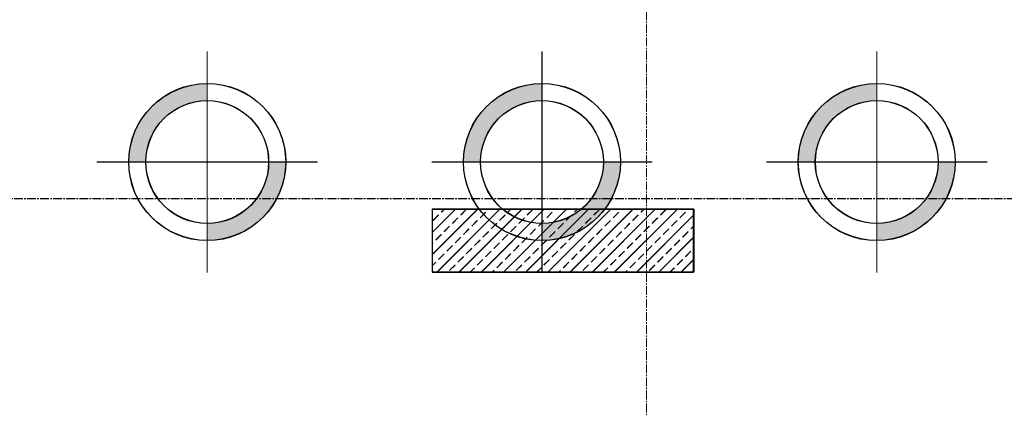
# Model space of a CAD drawing. Units: inches. Extents: x 15 to 72316, y 15 to 76324.
# Drawn here: x 21423 to 30835, y 58678 to 62379 of the extents above; entities that cross this region are included whole.
import ezdxf

# ---------------------------------------------------------------- set-up
doc = ezdxf.new("R2010")
doc.units = ezdxf.units.IN
doc.header["$MEASUREMENT"] = 0
doc.linetypes.add('CENTER', pattern=[2, 1.25, -0.25, 0.25, -0.25])
doc.linetypes.add('CENTER2', pattern=[1.125, 0.75, -0.125, 0.125, -0.125])
for name, color, linetype, lineweight in [('IDEA - Hatch', 169, 'Continuous', 9), ('KC3_Axis', 5, 'CENTER2', 13), ('KC3_Column', 3, 'Continuous', 30)]:
    doc.layers.add(name, color=color, linetype=linetype, lineweight=lineweight)
doc.layers.add('KC3_Pile', color=2, linetype='Continuous')

msp = doc.modelspace()

# ---------------------------------------------------------------- hatches: boundary and pattern name
h = msp.add_hatch(color=256)
h.paths.add_polyline_path([(23215.4, 61606.3), (23215.4, 61769.6, 0.414214), (22465.4, 61019.6), (22628.7, 61019.6, -0.414214)])
h.paths.add_polyline_path([(23965.4, 61019.6), (23802, 61019.6, -0.414214), (23215.4, 60432.9), (23215.4, 60269.6, 0.414214)])
h = msp.add_hatch(color=256)
h.paths.add_polyline_path([(23216.1, 61607.1), (23216.1, 61770.5, 0.414214), (22466.1, 61020.5), (22629.5, 61020.5, -0.414214)])
h.paths.add_polyline_path([(23966.1, 61020.5), (23802.8, 61020.5, -0.414214), (23216.1, 60433.8), (23216.1, 60270.5, 0.414214)])
h = msp.add_hatch(color=256)
h.paths.add_polyline_path([(26415.4, 61606.3), (26415.4, 61769.6, 0.414214), (25665.4, 61019.6), (25828.7, 61019.6, -0.414214)])
h.paths.add_polyline_path([(27165.4, 61019.6), (27002, 61019.6, -0.414214), (26415.4, 60432.9), (26415.4, 60269.6, 0.414214)])
h = msp.add_hatch(color=256)
h.paths.add_polyline_path([(26416.1, 61607.1), (26416.1, 61770.5, 0.414214), (25666.1, 61020.5), (25829.5, 61020.5, -0.414214)])
h.paths.add_polyline_path([(27166.1, 61020.5), (27002.8, 61020.5, -0.414214), (26416.1, 60433.8), (26416.1, 60270.5, 0.414214)])
h = msp.add_hatch(color=256)
h.paths.add_polyline_path([(29615.4, 61606.3), (29615.4, 61769.6, 0.414214), (28865.4, 61019.6), (29028.7, 61019.6, -0.414214)])
h.paths.add_polyline_path([(30365.4, 61019.6), (30202, 61019.6, -0.414214), (29615.4, 60432.9), (29615.4, 60269.6, 0.414214)])
h = msp.add_hatch(color=256)
h.paths.add_polyline_path([(29616.1, 61607.1), (29616.1, 61770.5, 0.414214), (28866.1, 61020.5), (29029.5, 61020.5, -0.414214)])
h.paths.add_polyline_path([(30366.1, 61020.5), (30202.8, 61020.5, -0.414214), (29616.1, 60433.8), (29616.1, 60270.5, 0.414214)])

# ---------------------------------------------------------------- linework, layer by layer
at = {"layer": 'IDEA - Hatch', "ltscale": 40}
for p, q in [((25365.3, 60558.9), (25376, 60569.6)), ((25365.3, 60346.8), (25588.1, 60569.6)), ((25365.3, 60134.7), (25800.3, 60569.6)), ((25366.1, 60559.8), (25376.8, 60570.5)), ((25366.1, 60347.7), (25588.9, 60570.5)), ((25366.1, 60135.5), (25801, 60570.5)), ((25412.4, 59969.6), (26012.4, 60569.6)), ((25413.2, 59970.5), (26013.2, 60570.5)), ((25452.8, 60540.3), (25482.1, 60569.6)), ((25453.5, 60541.2), (25482.8, 60570.5)), ((25624.5, 59969.6), (26224.5, 60569.6)), ((25625.3, 59970.5), (26225.3, 60570.5)), ((25638.4, 60513.8), (25691.4, 60566.8)), ((25639.1, 60514.6), (25692.2, 60567.7)), ((25824, 60487.3), (25877, 60540.3)), ((25824.8, 60488.1), (25877.8, 60541.2)), ((25836.7, 59969.6), (26436.7, 60569.6)), ((25837.4, 59970.5), (26437.4, 60570.5)), ((25903.5, 60566.8), (25906.3, 60569.6)), ((25904.3, 60567.7), (25907.1, 60570.5)), ((26048.8, 59969.6), (26648.8, 60569.6)), ((26049.6, 59970.5), (26649.6, 60570.5)), ((26089.2, 60540.3), (26118.5, 60569.6)), ((26089.9, 60541.2), (26119.2, 60570.5)), ((26260.9, 59969.6), (26860.9, 60569.6)), ((26261.7, 59970.5), (26861.7, 60570.5)), ((26274.8, 60513.8), (26327.8, 60566.8)), ((26275.5, 60514.6), (26328.6, 60567.7)), ((26460.4, 60487.3), (26513.4, 60540.3)), ((26461.2, 60488.1), (26514.2, 60541.2)), ((26473.1, 59969.6), (27073.1, 60569.6)), ((26473.8, 59970.5), (27073.8, 60570.5)), ((26539.9, 60566.8), (26542.7, 60569.6)), ((26540.7, 60567.7), (26543.5, 60570.5)), ((26685.2, 59969.6), (27285.2, 60569.6)), ((26686, 59970.5), (27286, 60570.5)), ((26725.6, 60540.3), (26754.9, 60569.6)), ((26726.3, 60541.2), (26755.6, 60570.5)), ((26897.3, 59969.6), (27497.3, 60569.6)), ((26898.1, 59970.5), (27498.1, 60570.5)), ((26911.2, 60513.8), (26964.2, 60566.8)), ((26911.9, 60514.6), (26965, 60567.7)), ((27096.8, 60487.3), (27149.8, 60540.3)), ((27097.6, 60488.1), (27150.6, 60541.2)), ((27109.5, 59969.6), (27709.5, 60569.6)), ((27110.2, 59970.5), (27710.2, 60570.5)), ((27176.3, 60566.8), (27179.1, 60569.6)), ((27177.1, 60567.7), (27179.9, 60570.5)), ((27361.9, 60540.3), (27391.3, 60569.6)), ((27362.7, 60541.2), (27392, 60570.5)), ((27547.6, 60513.8), (27600.6, 60566.8)), ((27548.3, 60514.6), (27601.4, 60567.7)), ((27733.2, 60487.3), (27786.2, 60540.3)), ((27734, 60488.1), (27787, 60541.2)), ((27812.7, 60566.8), (27815.5, 60569.6)), ((27813.5, 60567.7), (27816.3, 60570.5)), ((25373.2, 60460.8), (25426.2, 60513.8)), ((25374, 60461.6), (25427, 60514.6)), ((25558.8, 60434.2), (25611.9, 60487.3)), ((25559.6, 60435.1), (25612.6, 60488.1)), ((25744.4, 60407.7), (25797.5, 60460.8)), ((25745.2, 60408.6), (25798.2, 60461.6)), ((25930.1, 60381.2), (25983.1, 60434.2)), ((25930.8, 60382.1), (25983.9, 60435.1)), ((26009.6, 60460.8), (26062.6, 60513.8)), ((26010.4, 60461.6), (26063.4, 60514.6)), ((26195.2, 60434.2), (26248.3, 60487.3)), ((26196, 60435.1), (26249, 60488.1)), ((26380.8, 60407.7), (26433.9, 60460.8)), ((26381.6, 60408.6), (26434.6, 60461.6)), ((26566.5, 60381.2), (26619.5, 60434.2)), ((26567.2, 60382.1), (26620.3, 60435.1)), ((26646, 60460.8), (26699, 60513.8)), ((26646.8, 60461.6), (26699.8, 60514.6)), ((26831.6, 60434.2), (26884.7, 60487.3)), ((26832.4, 60435.1), (26885.4, 60488.1)), ((27017.2, 60407.7), (27070.3, 60460.8)), ((27018, 60408.6), (27071, 60461.6)), ((27202.9, 60381.2), (27255.9, 60434.2)), ((27203.6, 60382.1), (27256.7, 60435.1)), ((27282.4, 60460.8), (27335.4, 60513.8)), ((27283.2, 60461.6), (27336.2, 60514.6)), ((27321.6, 59969.6), (27865.3, 60513.3)), ((27322.4, 59970.5), (27866.1, 60514.2)), ((27468, 60434.2), (27521, 60487.3)), ((27468.8, 60435.1), (27521.8, 60488.1)), ((27653.6, 60407.7), (27706.7, 60460.8)), ((27654.4, 60408.6), (27707.4, 60461.6)), ((25479.3, 60354.7), (25532.3, 60407.7)), ((25480, 60355.5), (25533.1, 60408.6)), ((25664.9, 60328.2), (25717.9, 60381.2)), ((25665.7, 60329), (25718.7, 60382.1)), ((25850.5, 60301.7), (25903.5, 60354.7)), ((25851.3, 60302.5), (25904.3, 60355.5)), ((26115.7, 60354.7), (26168.7, 60407.7)), ((26116.4, 60355.5), (26169.5, 60408.6)), ((26301.3, 60328.2), (26354.3, 60381.2)), ((26302.1, 60329), (26355.1, 60382.1)), ((26486.9, 60301.7), (26539.9, 60354.7)), ((26487.7, 60302.5), (26540.7, 60355.5)), ((26752.1, 60354.7), (26805.1, 60407.7)), ((26752.8, 60355.5), (26805.9, 60408.6)), ((26937.7, 60328.2), (26990.7, 60381.2)), ((26938.5, 60329), (26991.5, 60382.1)), ((27123.3, 60301.7), (27176.3, 60354.7)), ((27124.1, 60302.5), (27177.1, 60355.5)), ((27388.5, 60354.7), (27441.5, 60407.7)), ((27389.2, 60355.5), (27442.3, 60408.6)), ((27574.1, 60328.2), (27627.1, 60381.2)), ((27574.9, 60329), (27627.9, 60382.1)), ((27759.7, 60301.7), (27812.7, 60354.7)), ((27760.5, 60302.5), (27813.5, 60355.5)), ((27839.2, 60381.2), (27865.3, 60407.3)), ((27840, 60382.1), (27866.1, 60408.1)), ((25365.3, 60240.7), (25373.2, 60248.6)), ((25366.1, 60241.6), (25374, 60249.5)), ((25399.7, 60275.1), (25452.8, 60328.2)), ((25400.5, 60276), (25453.5, 60329)), ((25585.3, 60248.6), (25638.4, 60301.7)), ((25586.1, 60249.5), (25639.1, 60302.5)), ((25771, 60222.1), (25824, 60275.1)), ((25771.7, 60223), (25824.8, 60276)), ((25956.6, 60195.6), (26009.6, 60248.6)), ((25957.3, 60196.4), (26010.4, 60249.5)), ((26036.1, 60275.1), (26089.2, 60328.2)), ((26036.9, 60276), (26089.9, 60329)), ((26221.7, 60248.6), (26274.8, 60301.7)), ((26222.5, 60249.5), (26275.5, 60302.5)), ((26407.4, 60222.1), (26460.4, 60275.1)), ((26408.1, 60223), (26461.2, 60276)), ((26593, 60195.6), (26646, 60248.6)), ((26593.7, 60196.4), (26646.8, 60249.5)), ((26672.5, 60275.1), (26725.6, 60328.2)), ((26673.3, 60276), (26726.3, 60329)), ((26858.1, 60248.6), (26911.2, 60301.7)), ((26858.9, 60249.5), (26911.9, 60302.5)), ((27043.8, 60222.1), (27096.8, 60275.1)), ((27044.5, 60223), (27097.6, 60276)), ((27229.4, 60195.6), (27282.4, 60248.6)), ((27230.1, 60196.4), (27283.2, 60249.5)), ((27308.9, 60275.1), (27361.9, 60328.2)), ((27309.7, 60276), (27362.7, 60329)), ((27494.5, 60248.6), (27547.6, 60301.7)), ((27495.3, 60249.5), (27548.3, 60302.5)), ((27533.7, 59969.6), (27865.3, 60301.2)), ((27534.5, 59970.5), (27866.1, 60302.1)), ((27680.1, 60222.1), (27733.2, 60275.1)), ((27680.9, 60223), (27734, 60276)), ((25505.8, 60169.1), (25558.8, 60222.1)), ((25506.6, 60169.9), (25559.6, 60223)), ((25691.4, 60142.6), (25744.4, 60195.6)), ((25692.2, 60143.4), (25745.2, 60196.4)), ((25877, 60116), (25930.1, 60169.1)), ((25877.8, 60116.9), (25930.8, 60169.9)), ((26142.2, 60169.1), (26195.2, 60222.1)), ((26143, 60169.9), (26196, 60223)), ((26327.8, 60142.6), (26380.8, 60195.6)), ((26328.6, 60143.4), (26381.6, 60196.4)), ((26513.4, 60116), (26566.5, 60169.1)), ((26514.2, 60116.9), (26567.2, 60169.9)), ((26778.6, 60169.1), (26831.6, 60222.1)), ((26779.4, 60169.9), (26832.4, 60223)), ((26964.2, 60142.6), (27017.2, 60195.6)), ((26965, 60143.4), (27018, 60196.4)), ((27149.8, 60116), (27202.9, 60169.1)), ((27150.6, 60116.9), (27203.6, 60169.9)), ((27415, 60169.1), (27468, 60222.1)), ((27415.8, 60169.9), (27468.8, 60223)), ((27600.6, 60142.6), (27653.6, 60195.6)), ((27601.4, 60143.4), (27654.4, 60196.4)), ((27786.2, 60116), (27839.2, 60169.1)), ((27787, 60116.9), (27840, 60169.9)), ((25365.3, 60028.6), (25399.7, 60063)), ((25366.1, 60029.5), (25400.5, 60063.9)), ((25426.2, 60089.5), (25479.3, 60142.6)), ((25427, 60090.4), (25480, 60143.4)), ((25611.9, 60063), (25664.9, 60116)), ((25612.6, 60063.9), (25665.7, 60116.9)), ((25797.5, 60036.5), (25850.5, 60089.5)), ((25798.2, 60037.3), (25851.3, 60090.4)), ((25983.1, 60010), (26036.1, 60063)), ((25983.9, 60010.8), (26036.9, 60063.9)), ((26062.6, 60089.5), (26115.7, 60142.6)), ((26063.4, 60090.4), (26116.4, 60143.4)), ((26248.3, 60063), (26301.3, 60116)), ((26249, 60063.9), (26302.1, 60116.9)), ((26433.9, 60036.5), (26486.9, 60089.5)), ((26434.6, 60037.3), (26487.7, 60090.4)), ((26619.5, 60010), (26672.5, 60063)), ((26620.3, 60010.8), (26673.3, 60063.9)), ((26699, 60089.5), (26752.1, 60142.6)), ((26699.8, 60090.4), (26752.8, 60143.4)), ((26884.7, 60063), (26937.7, 60116)), ((26885.4, 60063.9), (26938.5, 60116.9)), ((27070.3, 60036.5), (27123.3, 60089.5)), ((27071, 60037.3), (27124.1, 60090.4)), ((27255.9, 60010), (27308.9, 60063)), ((27256.7, 60010.8), (27309.7, 60063.9)), ((27335.4, 60089.5), (27388.5, 60142.6)), ((27336.2, 60090.4), (27389.2, 60143.4)), ((27521, 60063), (27574.1, 60116)), ((27521.8, 60063.9), (27574.9, 60116.9)), ((27706.7, 60036.5), (27759.7, 60089.5)), ((27707.4, 60037.3), (27760.5, 60090.4)), ((27745.8, 59969.6), (27865.3, 60089.1)), ((27746.6, 59970.5), (27866.1, 60089.9)), ((25532.3, 59983.5), (25585.3, 60036.5)), ((25533.1, 59984.3), (25586.1, 60037.3)), ((25730.6, 59969.6), (25771, 60010)), ((25731.4, 59970.5), (25771.7, 60010.8)), ((25942.7, 59969.6), (25956.6, 59983.5)), ((25943.5, 59970.5), (25957.3, 59984.3)), ((26168.7, 59983.5), (26221.7, 60036.5)), ((26169.5, 59984.3), (26222.5, 60037.3)), ((26367, 59969.6), (26407.4, 60010)), ((26367.8, 59970.5), (26408.1, 60010.8)), ((26579.1, 59969.6), (26593, 59983.5)), ((26579.9, 59970.5), (26593.7, 59984.3)), ((26805.1, 59983.5), (26858.1, 60036.5)), ((26805.9, 59984.3), (26858.9, 60037.3)), ((27003.4, 59969.6), (27043.8, 60010)), ((27004.2, 59970.5), (27044.5, 60010.8)), ((27215.5, 59969.6), (27229.4, 59983.5)), ((27216.3, 59970.5), (27230.1, 59984.3)), ((27441.5, 59983.5), (27494.5, 60036.5)), ((27442.3, 59984.3), (27495.3, 60037.3)), ((27639.8, 59969.6), (27680.1, 60010)), ((27640.6, 59970.5), (27680.9, 60010.8)), ((27851.9, 59969.6), (27865.3, 59983)), ((27852.7, 59970.5), (27866.1, 59983.9))]:
    msp.add_line(p, q, dxfattribs=at)
at = {"layer": 'KC3_Axis', "ltscale": 111}
for p, q in [((27415.3, 75819.6), (27415.3, 9400.7)), ((27416.1, 75820.5), (27416.1, 9401.6)), ((15.4, 60669.6), (72315.4, 60669.6)), ((16.1, 60670.5), (72316.1, 60670.5))]:
    msp.add_line(p, q, dxfattribs=at)
at = {"layer": 'KC3_Axis', "linetype": 'CENTER', "ltscale": 3}
for p, q in [((23215.4, 59965.9), (23215.4, 62073.3)), ((23216.1, 59966.8), (23216.1, 62074.1)), ((26415.4, 59965.9), (26415.4, 62073.3)), ((26416.1, 59966.8), (26416.1, 62074.1)), ((29615.4, 59965.9), (29615.4, 62073.3)), ((29616.1, 59966.8), (29616.1, 62074.1)), ((22161.7, 61019.6), (24269, 61019.6)), ((22162.5, 61020.5), (24269.8, 61020.5)), ((25361.7, 61019.6), (27469, 61019.6)), ((25362.5, 61020.5), (27469.8, 61020.5)), ((28561.7, 61019.6), (30669, 61019.6)), ((28562.5, 61020.5), (30669.8, 61020.5))]:
    msp.add_line(p, q, dxfattribs=at)
at = {"layer": 'KC3_Column', "linetype": 'Continuous'}
for p, q in [((25365.3, 60569.6), (27865.3, 60569.6)), ((25365.3, 60569.6), (25365.3, 59969.6)), ((25366.1, 60570.5), (27866.1, 60570.5)), ((25366.1, 60570.5), (25366.1, 59970.5)), ((27865.3, 60569.6), (27865.3, 59969.6)), ((27866.1, 60570.5), (27866.1, 59970.5)), ((25365.3, 59969.6), (27865.3, 59969.6)), ((25366.1, 59970.5), (27866.1, 59970.5))]:
    msp.add_line(p, q, dxfattribs=at)
at = {"layer": 'KC3_Column'}
for p, q in [((27865.3, 60569.6), (25365.3, 60569.6)), ((25365.3, 60569.6), (25365.3, 59969.6)), ((27866.1, 60570.5), (25366.1, 60570.5)), ((25366.1, 60570.5), (25366.1, 59970.5)), ((27865.3, 59969.6), (27865.3, 60569.6)), ((27866.1, 59970.5), (27866.1, 60570.5)), ((25365.3, 59969.6), (27865.3, 59969.6)), ((25366.1, 59970.5), (27866.1, 59970.5))]:
    msp.add_line(p, q, dxfattribs=at)
at = {"layer": 'KC3_Pile'}
for centre, radius in [((23215.4, 61019.6), 750), ((23216.1, 61020.5), 750), ((26415.4, 61019.6), 750), ((26416.1, 61020.5), 750), ((29615.4, 61019.6), 750), ((29616.1, 61020.5), 750), ((23215.4, 61019.6), 586.7), ((23216.1, 61020.5), 586.7), ((26415.4, 61019.6), 586.7), ((26416.1, 61020.5), 586.7), ((29615.4, 61019.6), 586.7), ((29616.1, 61020.5), 586.7)]:
    msp.add_circle(centre, radius, dxfattribs=at)

doc.saveas('drawing.dxf')
